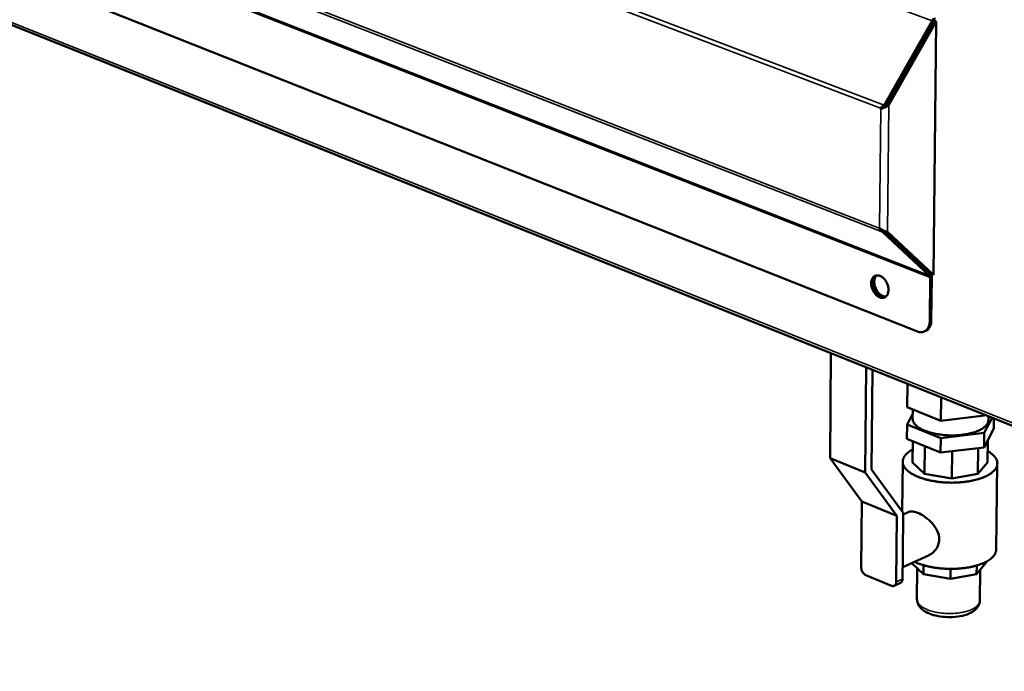
# Model space of a CAD drawing. Units: millimetres. Extents: x 65 to 5840, y 100 to 4100.
# Drawn here: x 4936 to 5280, y 2884 to 3112 of the extents above; entities that cross this region are included whole.
import ezdxf

# ---------------------------------------------------------------- set-up
doc = ezdxf.new("R2010")
doc.units = ezdxf.units.MM
doc.header["$LTSCALE"] = 20
for name, color, linetype, lineweight in [('Symbol (ISO)', 7, 'Continuous', 25), ('Visible (ISO)', 7, 'Continuous', 50), ('Visible Narrow (ISO)', 7, 'Continuous', 35)]:
    doc.layers.add(name, color=color, linetype=linetype, lineweight=lineweight)
doc.styles.add('Note Text (ISO)', font='tahoma.ttf')
doc.dimstyles.new('Default - Method 1b (ISO)$7', dxfattribs={"dimscale": 20, "dimtxt": 2.5, "dimasz": 2.5, "dimexe": 3.175, "dimexo": 0, "dimgap": 0.762, "dimtad": 1, "dimtoh": 1, "dimrnd": 1e-08, "dimtxsty": 'Note Text (ISO)', "dimcen": 0.09, "dimdle": 10, "dimclrd": 256, "dimclre": 256, "dimclrt": 256, "dimazin": 2, "dimtfac": 1.4, "dimtmove": 0, "dimatfit": 3, "dimfxl": 1, "dimtolj": 1, "dimlwd": -1, "dimlwe": -1, "dimarcsym": 0})

msp = doc.modelspace()

# ---------------------------------------------------------------- linework, layer by layer
at = {"layer": 'Visible (ISO)'}
for p, q in [((4356.92, 3356.9), (5249.89, 3002.83)), ((5286.82, 2968.34), (4335.16, 3349.49)), ((5238.2, 3081.97), (5254.98, 3111.4)), ((5255.87, 3111.47), (5239.26, 3082.33)), ((5239.85, 3082.11), (5256.47, 3111.25)), ((5254.98, 3111.4), (5255.36, 3111.04)), ((5255.48, 3022.6), (5256.47, 3111.25)), ((5256.47, 3111.25), (5255.87, 3111.47)), ((5255.36, 3111.04), (5238.58, 3081.61)), ((5246.5, 3095.5), (5246.5, 3095.02)), ((5242.6, 3088.19), (5242.38, 3088.28)), ((5236.95, 3080.86), (5237.5, 3081.09)), ((5237.07, 3080.66), (5236.95, 3080.86)), ((5237.23, 3080.73), (5237.07, 3080.66)), ((5237.5, 3081.09), (5237.6, 3080.91)), ((5238.58, 3081.61), (5238.2, 3081.97)), ((5239.85, 3082.11), (5239.26, 3082.33)), ((5236.66, 3039.06), (5236.54, 3038.96)), ((5236.54, 3038.96), (5236.69, 3039.03)), ((5238.09, 3038.11), (5237.76, 3037.53)), ((5237.76, 3037.53), (5254, 3022.34)), ((5254.39, 3023.02), (5238.38, 3038)), ((5254.89, 3022.83), (5238.86, 3037.83)), ((5239.41, 3037.64), (5255.48, 3022.6)), ((5245.83, 3031.31), (5245.83, 3031.03)), ((5254, 3022.34), (5254.39, 3023.02)), ((5254.33, 3021.65), (5254.88, 3021.88)), ((5254.71, 3006.62), (5254.88, 3021.88)), ((5255.48, 3022.6), (5254.89, 3022.83)), ((5254.17, 3006.38), (5254.33, 3021.65)), ((5252.26, 3002.79), (5252.8, 3003.02)), ((5219.34, 2958.56), (5219.65, 2995.24)), ((5231.58, 2953.56), (5231.92, 2990.33)), ((5234.18, 2989.43), (5233.84, 2954.58)), ((5246.3, 2976.36), (5246.39, 2984.54)), ((5258.08, 2971.62), (5258.17, 2979.82)), ((5248.21, 2974.02), (5246.24, 2970.31)), ((5246.3, 2976.36), (5258.08, 2971.62)), ((5248.19, 2972.33), (5248.23, 2975.58)), ((5273.31, 2973.4), (5273.31, 2973.75)), ((5273.31, 2973.4), (5273.46, 2973.69)), ((5246.19, 2965.28), (5246.24, 2970.31)), ((5246.24, 2970.31), (5258.01, 2965.56)), ((5258.08, 2971.62), (5273.31, 2973.4)), ((5273.23, 2967.35), (5275.99, 2972.68)), ((5274.68, 2971.82), (5274.7, 2973.2)), ((5276.54, 2968.84), (5276.59, 2972.44)), ((5258.01, 2965.56), (5273.23, 2967.35)), ((5273.17, 2962.31), (5276.54, 2968.84)), ((5273.17, 2962.31), (5273.23, 2967.35)), ((5246.19, 2965.28), (5257.95, 2960.52)), ((5248.15, 2956.98), (5248.23, 2964.45)), ((5257.95, 2960.52), (5258.01, 2965.56)), ((5274.37, 2957.04), (5274.47, 2964.83)), ((5252.4, 2953.04), (5252.5, 2962.73)), ((5257.95, 2960.52), (5273.17, 2962.31)), ((5261.86, 2951.41), (5261.97, 2960.99)), ((5270.98, 2953.08), (5271.09, 2962.07)), ((5230.46, 2943.42), (5219.34, 2958.56)), ((5231.58, 2953.56), (5219.34, 2958.56)), ((5244.54, 2939.94), (5244.73, 2957.3)), ((5252.4, 2953.04), (5248.15, 2956.98)), ((5274.37, 2957.04), (5270.98, 2953.08)), ((5277.41, 2926.61), (5277.8, 2956.67)), ((5242.67, 2938.4), (5231.58, 2953.56)), ((5233.84, 2954.58), (5244.92, 2939.42)), ((5261.86, 2951.41), (5252.4, 2953.04)), ((5270.98, 2953.08), (5261.86, 2951.41)), ((5230.46, 2943.42), (5230.24, 2920.3)), ((5242.67, 2938.4), (5230.46, 2943.42)), ((5244.92, 2939.42), (5244.77, 2924.31)), ((5246.91, 2939.72), (5244.92, 2938.82)), ((5242.44, 2915.24), (5242.67, 2938.4)), ((5244.77, 2924.31), (5244.68, 2916.27)), ((5253.8, 2924.54), (5244.73, 2920.41)), ((5273.93, 2921.99), (5270.54, 2917.97)), ((5273.93, 2922.34), (5273.93, 2921.99)), ((5252.01, 2917.93), (5247.87, 2921.84)), ((5249.83, 2919.99), (5249.72, 2909.2)), ((5252.04, 2921.09), (5252.01, 2917.93)), ((5261.49, 2919.81), (5261.45, 2916.28)), ((5270.58, 2921), (5270.54, 2917.97)), ((5271.82, 2919.49), (5271.69, 2908.76)), ((5231.84, 2917.62), (5240.79, 2913.91)), ((5261.45, 2916.28), (5252.01, 2917.93)), ((5270.54, 2917.97), (5261.45, 2916.28)), ((5243.98, 2914.91), (5241.73, 2913.89))]:
    msp.add_line(p, q, dxfattribs=at)
at = {"layer": 'Visible (ISO)', "flags": 128}
for points in [[(5233.71, 3019.7, -0.045582), (5233.75, 3020.38, -0.062455), (5233.89, 3020.85, -0.023001), (5234.19, 3021.48, -0.048403), (5234.37, 3021.76, -0.061454), (5234.7, 3022.08, -0.061508), (5235.11, 3022.3, -0.060987), (5235.56, 3022.43, -0.060922), (5236.02, 3022.44, -0.047438), (5236.54, 3022.35, -0.049125), (5237.01, 3022.16, -0.034852), (5237.54, 3021.84, -0.037619), (5237.97, 3021.47, -0.028576), (5238.43, 3020.98, -0.030439), (5238.8, 3020.47, -0.026885), (5239.13, 3019.87, -0.027223), (5239.4, 3019.25, -0.028623), (5239.59, 3018.63, -0.02739), (5239.71, 3017.95, -0.033993), (5239.75, 3017.36, -0.031452), (5239.7, 3016.72, -0.043736), (5239.58, 3016.2, -0.041288), (5239.36, 3015.68, -0.056457), (5239.1, 3015.27, -0.055994), (5238.74, 3014.94, -0.063344), (5238.35, 3014.71, -0.063348), (5237.91, 3014.59, -0.0549), (5237.42, 3014.58, -0.055543), (5236.94, 3014.67, -0.040283), (5236.41, 3014.88, -0.042846), (5235.95, 3015.16, -0.030946), (5235.45, 3015.58, -0.033432), (5235.05, 3016.02, -0.027225), (5234.65, 3016.57, -0.028352), (5234.33, 3017.14, -0.0273), (5234.17, 3017.5, -0.010772), (5233.86, 3018.42, -0.046858), (5233.76, 3018.89, -0.028127), (5233.71, 3019.7)], [(5238.64, 3014.87, -0.046865), (5238.06, 3014.8, -0.074732), (5237.7, 3014.85, -0.025252), (5237.07, 3015.07, -0.044967), (5236.73, 3015.24, -0.032159), (5236.22, 3015.61, -0.034808), (5235.81, 3016, -0.027385), (5235.38, 3016.52, -0.028876), (5235.04, 3017.05, -0.026547), (5234.74, 3017.65, -0.026541), (5234.51, 3018.28, -0.028915), (5234.35, 3018.89, -0.027412), (5234.26, 3019.55, -0.034885), (5234.26, 3020.13, -0.032234), (5234.34, 3020.74, -0.045083), (5234.44, 3021.11, -0.025347), (5234.72, 3021.72, -0.074868), (5234.93, 3022.02, -0.046983), (5235.37, 3022.39)], [(5235.37, 3022.39, 0.046983), (5234.93, 3022.02, 0.074868), (5234.72, 3021.72, 0.025347), (5234.44, 3021.11, 0.045083), (5234.34, 3020.74, 0.032234), (5234.26, 3020.13, 0.034885), (5234.26, 3019.55, 0.027412), (5234.35, 3018.89, 0.028915), (5234.51, 3018.28, 0.026541), (5234.74, 3017.65, 0.026547), (5235.04, 3017.05, 0.028876), (5235.38, 3016.52, 0.027385), (5235.81, 3016, 0.034808), (5236.22, 3015.61, 0.032159), (5236.73, 3015.24, 0.044967), (5237.07, 3015.07, 0.025252), (5237.7, 3014.85, 0.074732), (5238.06, 3014.8, 0.046865), (5238.64, 3014.87)], [(5235.66, 3022.44, 0.040795), (5235.3, 3022.03, 0.066821), (5235.13, 3021.73, 0.020093), (5234.91, 3021.1, 0.039385), (5234.84, 3020.77, 0.028965), (5234.79, 3020.19, 0.031275), (5234.82, 3019.65, 0.025329), (5234.91, 3019.03, 0.026555), (5235.06, 3018.46, 0.024661), (5235.28, 3017.88, 0.024667), (5235.56, 3017.33, 0.026521), (5235.87, 3016.83, 0.025306), (5236.25, 3016.34, 0.031207), (5236.63, 3015.96, 0.028904), (5237.09, 3015.59, 0.039282), (5237.38, 3015.42, 0.02001), (5237.99, 3015.15, 0.066686), (5238.32, 3015.07, 0.04069), (5238.88, 3015.05)], [(5254.17, 3006.38, -0.033805), (5254.12, 3005.6, -0.050256), (5254.01, 3005.08, -0.014023), (5253.72, 3004.3, -0.034483), (5253.57, 3003.99, -0.044808), (5253.27, 3003.56, -0.043512), (5252.89, 3003.17, -0.049809), (5252.47, 3002.89, -0.049626), (5252.01, 3002.69, -0.046995), (5251.69, 3002.62, -0.02197), (5250.99, 3002.57, -0.064267), (5250.52, 3002.62, -0.044973), (5249.89, 3002.83)], [(5252.8, 3003.02, 0.041049), (5253.31, 3003.31, 0.06537), (5253.59, 3003.55, 0.019528), (5254.01, 3004.08, 0.040544), (5254.19, 3004.36, 0.03133), (5254.31, 3004.64, 0.012033), (5254.57, 3005.4, 0.047018), (5254.67, 3005.88, 0.030938), (5254.71, 3006.62)], [(5274.68, 2971.82, -0.042708), (5274.6, 2971.21, -0.070012), (5274.47, 2970.86, -0.02079), (5274.09, 2970.22, -0.041344), (5273.86, 2969.93, -0.026501), (5273.37, 2969.44, -0.029863), (5272.88, 2969.06, -0.018762), (5272.18, 2968.62, -0.021591), (5271.54, 2968.29, -0.014383), (5270.68, 2967.92, -0.016321), (5269.9, 2967.63, -0.011813), (5268.91, 2967.34, -0.013047), (5268.01, 2967.11, -0.010284), (5266.92, 2966.9, -0.011033), (5265.91, 2966.74, -0.009438), (5264.77, 2966.61, -0.00984), (5263.67, 2966.53, -0.009103), (5262.51, 2966.49, -0.009234), (5261.37, 2966.49, -0.009218), (5260.23, 2966.53, -0.0091), (5259.07, 2966.62, -0.009803), (5257.98, 2966.74, -0.009415), (5256.84, 2966.91, -0.010967), (5255.83, 2967.11, -0.010237), (5254.75, 2967.37, -0.012939), (5253.85, 2967.63, -0.01173), (5252.87, 2967.96, -0.016145), (5252.1, 2968.27, -0.014244), (5251.25, 2968.68, -0.021308), (5250.62, 2969.04, -0.018519), (5249.93, 2969.5, -0.029428), (5249.45, 2969.9, -0.026067), (5248.97, 2970.4, -0.0408), (5248.75, 2970.7, -0.020413), (5248.38, 2971.35, -0.069452), (5248.26, 2971.71, -0.042186), (5248.19, 2972.33)], [(5248.2, 2961.52, 0.023809), (5247.32, 2961.03, 0.03694), (5246.8, 2960.65, 0.007523), (5245.99, 2959.93, 0.023884), (5245.75, 2959.69, 0.035618), (5245.38, 2959.22, 0.033178), (5245.06, 2958.67, 0.04404), (5244.86, 2958.16, 0.04302), (5244.74, 2957.6, 0.045883), (5244.73, 2957.06, 0.04615), (5244.82, 2956.53, 0.038526), (5245.01, 2955.96, 0.040235), (5245.28, 2955.46, 0.028249), (5245.69, 2954.9, 0.031026), (5246.11, 2954.43, 0.020478), (5246.73, 2953.89, 0.023157), (5247.31, 2953.46, 0.015573), (5248.1, 2952.96, 0.017607), (5248.83, 2952.57, 0.012508), (5249.78, 2952.13, 0.013915), (5250.65, 2951.78, 0.010552), (5251.72, 2951.41, 0.011489), (5252.71, 2951.12, 0.009305), (5253.88, 2950.83, 0.009907), (5254.98, 2950.6, 0.008549), (5256.21, 2950.38, 0.008907), (5257.4, 2950.22, 0.008167), (5258.67, 2950.09, 0.008332), (5259.91, 2950.01, 0.008105), (5261.18, 2949.96, 0.0081), (5262.45, 2949.96, 0.008354), (5263.7, 2950, 0.008179), (5264.97, 2950.08, 0.008949), (5266.16, 2950.19, 0.008578), (5267.39, 2950.36, 0.009975), (5268.5, 2950.55, 0.009357), (5269.67, 2950.79, 0.011594), (5270.68, 2951.05, 0.010635), (5271.76, 2951.38, 0.014076), (5272.63, 2951.69, 0.012638), (5273.59, 2952.09, 0.017853), (5274.33, 2952.46, 0.01578), (5275.13, 2952.92, 0.023523), (5275.72, 2953.33, 0.020815), (5276.35, 2953.85, 0.031517), (5276.79, 2954.3, 0.028764), (5277.21, 2954.85, 0.040716), (5277.49, 2955.34, 0.039087), (5277.69, 2955.9, 0.046264), (5277.79, 2956.43, 0.046064), (5277.79, 2956.97, 0.04261), (5277.69, 2957.53, 0.043711), (5277.5, 2958.05, 0.032619), (5277.19, 2958.61, 0.035118), (5276.83, 2959.09, 0.02347), (5276.6, 2959.34, 0.007319), (5275.8, 2960.09, 0.036461), (5275.29, 2960.49, 0.023436), (5274.42, 2961.02)], [(5277.41, 2926.61, -0.039514), (5277.33, 2925.9, -0.064883), (5277.19, 2925.49, -0.018135), (5276.79, 2924.73, -0.03872), (5276.56, 2924.4, -0.026378), (5276.05, 2923.84, -0.029284), (5275.54, 2923.38, -0.019233), (5274.81, 2922.86, -0.02182), (5274.14, 2922.45, -0.014831), (5273.24, 2921.99, -0.016719), (5272.42, 2921.63, -0.012097), (5271.36, 2921.25, -0.013374), (5270.4, 2920.95, -0.010372), (5269.23, 2920.64, -0.011204), (5268.14, 2920.41, -0.009303), (5266.89, 2920.2, -0.009818), (5265.7, 2920.04, -0.008706), (5264.4, 2919.92, -0.008982), (5263.14, 2919.85, -0.008487), (5261.82, 2919.82, -0.008564), (5260.52, 2919.83, -0.008612), (5259.22, 2919.89, -0.008501), (5257.91, 2919.99, -0.009099), (5256.66, 2920.13, -0.008786), (5255.38, 2920.33, -0.010023), (5254.21, 2920.55, -0.009459), (5252.99, 2920.83, -0.01153), (5252.65, 2920.93, -0.002056), (5250.79, 2921.49, -0.022455), (5250.12, 2921.73, -0.011707), (5248.86, 2922.29)], [(5231.84, 2917.62, -0.036607), (5231.44, 2917.85, -0.060286), (5231.22, 2918.03, -0.017601), (5230.86, 2918.45, -0.034941), (5230.7, 2918.69, -0.031359), (5230.58, 2918.93, -0.014383), (5230.36, 2919.48, -0.052693), (5230.28, 2919.79, -0.032704), (5230.24, 2920.3)], [(5242.44, 2915.24, -0.059184), (5242.41, 2914.83, -0.075433), (5242.3, 2914.52, -0.033963), (5242.09, 2914.17, -0.065827), (5241.94, 2914.02, -0.076086), (5241.76, 2913.91, -0.044788), (5241.41, 2913.8, -0.093818), (5241.13, 2913.8, -0.072718), (5240.79, 2913.91)], [(5243.98, 2914.91, 0.050427), (5244.22, 2915.07, 0.078601), (5244.35, 2915.21, 0.027979), (5244.47, 2915.4, 0.021902), (5244.59, 2915.67, 0.061155), (5244.66, 2915.92, 0.044288), (5244.68, 2916.27)]]:
    msp.add_lwpolyline(points, format="xyb", dxfattribs=at)
at = {"layer": 'Visible (ISO)'}
for points in [[(5254.98, 3111.4), (5255.17, 3111.64), (5255.3, 3111.94), (5255.34, 3112.2)], [(5255.88, 3112.43), (5255.84, 3111.97), (5255.65, 3111.46), (5255.36, 3111.04)], [(5236.95, 3080.86), (5236.99, 3080.9), (5237.03, 3080.95), (5237.08, 3081)], [(5237.29, 3080.74), (5237.21, 3080.71), (5237.14, 3080.68), (5237.07, 3080.66)], [(5238.2, 3081.97), (5237.76, 3081.66), (5237.37, 3081.31), (5237.08, 3081)], [(5237.23, 3080.73), (5237.36, 3080.78), (5237.48, 3080.84), (5237.6, 3080.91)], [(5237.29, 3080.74), (5237.64, 3080.85), (5238.05, 3081), (5238.48, 3081.15)], [(5237.62, 3081.15), (5237.58, 3081.13), (5237.54, 3081.11), (5237.5, 3081.09)], [(5237.6, 3080.91), (5237.68, 3080.96), (5237.76, 3081.01), (5237.83, 3081.06)], [(5237.62, 3081.15), (5237.9, 3081.3), (5238.23, 3081.46), (5238.58, 3081.61)], [(5237.83, 3081.06), (5237.84, 3081.06), (5237.85, 3081.07), (5237.86, 3081.08)], [(5238.45, 3081.48), (5238.24, 3081.35), (5238.04, 3081.21), (5237.86, 3081.08)], [(5239.26, 3082.33), (5239.06, 3081.99), (5238.76, 3081.67), (5238.45, 3081.48)], [(5238.48, 3081.15), (5238.83, 3081.28), (5239.16, 3081.47), (5239.44, 3081.7)], [(5239.44, 3081.7), (5239.59, 3081.83), (5239.73, 3081.96), (5239.85, 3082.11)], [(5236.54, 3038.96), (5236.58, 3038.88), (5236.62, 3038.81), (5236.66, 3038.73)], [(5236.89, 3038.84), (5236.81, 3038.91), (5236.73, 3038.99), (5236.66, 3039.06)], [(5237.76, 3037.53), (5237.33, 3037.82), (5236.95, 3038.25), (5236.66, 3038.73)], [(5236.89, 3038.84), (5237.22, 3038.53), (5237.63, 3038.27), (5238.06, 3038.12)], [(5238.06, 3038.12), (5238.4, 3038), (5238.72, 3037.88), (5239, 3037.78)], [(5239, 3037.78), (5239.15, 3037.73), (5239.29, 3037.68), (5239.41, 3037.64)], [(5254, 3022.34), (5254.18, 3022.19), (5254.3, 3021.94), (5254.33, 3021.65)], [(5254.88, 3021.88), (5254.84, 3022.36), (5254.67, 3022.78), (5254.39, 3023.02)]]:
    msp.add_open_spline(points, degree=3, dxfattribs=at)
for points, knots in [([(5246.91, 2939.72), (5247.17, 2939.83), (5247.46, 2939.9), (5248.42, 2939.93), (5249.17, 2939.76), (5250.73, 2939.12), (5251.63, 2938.62), (5253.39, 2937.35), (5254.26, 2936.58), (5255.68, 2934.99), (5256.34, 2934.06), (5257.25, 2932.09), (5257.49, 2931.05), (5257.47, 2930.08)], [3.015434, 3.015434, 3.015434, 3.015434, 3.171616, 3.171616, 3.459515, 3.459515, 3.747414, 3.747414, 4.035314, 4.035314, 4.324, 4.324, 4.612687, 4.612687, 4.612687, 4.612687]), ([(5257.47, 2930.08), (5257.46, 2929.11), (5257.2, 2928.12), (5256.26, 2926.4), (5255.58, 2925.67), (5254.53, 2924.91), (5254.17, 2924.71), (5253.8, 2924.54)], [0, 0, 0, 0, 0.2886864, 0.2886864, 0.5773728, 0.5773728, 0.7055253, 0.7055253, 0.7055253, 0.7055253]), ([(5271.69, 2908.76), (5271.68, 2908.2), (5271.55, 2907.64), (5271.08, 2906.64), (5270.75, 2906.18), (5269.87, 2905.29), (5269.28, 2904.87), (5267.76, 2904.07), (5266.76, 2903.71), (5264.58, 2903.19), (5263.37, 2903.03), (5261, 2902.92), (5259.82, 2902.95), (5257.59, 2903.19), (5256.51, 2903.4), (5254.51, 2903.97), (5253.57, 2904.34), (5251.91, 2905.28), (5251.16, 2905.87), (5250.34, 2906.96), (5250.12, 2907.36), (5249.8, 2908.23), (5249.71, 2908.72), (5249.72, 2909.2)], [0, 0, 0, 0, 0.203391, 0.203391, 0.40898, 0.40898, 0.667882, 0.667882, 1.001121, 1.001121, 1.338584, 1.338584, 1.651998, 1.651998, 1.958901, 1.958901, 2.273651, 2.273651, 2.610928, 2.610928, 2.776636, 2.776636, 2.952095, 2.952095, 2.952095, 2.952095])]:
    msp.add_open_spline(points, degree=3, knots=knots, dxfattribs=at)
at = {"layer": 'Visible Narrow (ISO)'}
for p, q in [((5254.98, 3111.4), (4348.87, 3450.39)), ((5238.2, 3081.97), (4333.8, 3426.88)), ((5236.95, 3080.86), (4334.05, 3425.49)), ((5236.54, 3038.96), (4336.02, 3390.38)), ((4335.89, 3389.65), (5237.76, 3037.53)), ((5254, 3022.34), (4352.98, 3375.74)), ((4353.15, 3375.22), (5254.33, 3021.65)), ((4334.49, 3350.56), (5286.22, 2969.58)), ((5243, 3089.36), (5243.22, 3089.28)), ((5236.66, 3039.06), (5237.07, 3080.66)), ((5237.08, 3081), (5237.62, 3081.15)), ((5237.6, 3080.91), (5237.29, 3080.74)), ((5237.62, 3081.15), (5237.62, 3081.15)), ((5238.45, 3081.48), (5238.46, 3081.39)), ((5238.46, 3081.39), (5238.48, 3081.15)), ((5239.41, 3037.64), (5239.85, 3082.11)), ((5236.66, 3038.73), (5236.87, 3038.85)), ((5254.71, 3006.62), (5254.17, 3006.38)), ((5244.68, 2916.27), (5242.44, 2915.24))]:
    msp.add_line(p, q, dxfattribs=at)
at = {"layer": 'Visible Narrow (ISO)', "flags": 128}
msp.add_lwpolyline([(5271.69, 2908.76, -0.043616), (5271.61, 2908.21, -0.071333), (5271.49, 2907.89, -0.021575), (5271.14, 2907.32, -0.042116), (5270.92, 2907.05, -0.026811), (5270.46, 2906.62, -0.030247), (5270.01, 2906.28, -0.018988), (5269.37, 2905.89, -0.021849), (5268.78, 2905.6, -0.014655), (5267.99, 2905.28, -0.016582), (5267.28, 2905.04, -0.012169), (5266.38, 2904.79, -0.013367), (5265.55, 2904.61, -0.010753), (5264.57, 2904.44, -0.011443), (5263.65, 2904.33, -0.010055), (5262.64, 2904.24, -0.010373), (5261.66, 2904.21, -0.009926), (5260.64, 2904.21, -0.009934), (5259.63, 2904.25, -0.010339), (5258.65, 2904.32, -0.010038), (5257.64, 2904.45, -0.011375), (5256.72, 2904.6, -0.010706), (5255.75, 2904.8, -0.01325), (5254.92, 2905.02, -0.012082), (5254.03, 2905.3, -0.016389), (5253.32, 2905.57, -0.014504), (5252.54, 2905.93, -0.021534), (5251.96, 2906.24, -0.018719), (5251.33, 2906.65, -0.029756), (5250.89, 2907.01, -0.026322), (5250.44, 2907.46, -0.041492), (5250.23, 2907.74, -0.021136), (5249.89, 2908.32, -0.070688), (5249.78, 2908.64, -0.043012), (5249.72, 2909.2)], format="xyb", dxfattribs=at)
at = {"layer": 'Visible Narrow (ISO)'}
for points, knots in [([(5238.46, 3081.39), (5238.32, 3081.34), (5238.18, 3081.28), (5237.97, 3081.15), (5237.9, 3081.11), (5237.83, 3081.06)], [-0.09310047, -0.09310047, -0.09310047, -0.09310047, -0.04302937, -0.04302937, -0.01332653, -0.01332653, -0.01332653, -0.01332653]), ([(5239.44, 3081.7), (5239.35, 3081.69), (5239.26, 3081.67), (5239.09, 3081.63), (5239.01, 3081.6), (5238.89, 3081.55), (5238.85, 3081.53), (5238.82, 3081.52)], [-0.10273, -0.10273, -0.10273, -0.10273, -0.07410329, -0.07410329, -0.04751805, -0.04751805, -0.03653958, -0.03653958, -0.03653958, -0.03653958])]:
    msp.add_open_spline(points, degree=3, knots=knots, dxfattribs=at)
msp.add_open_spline([(5238.82, 3081.52), (5238.71, 3081.47), (5238.59, 3081.43), (5238.46, 3081.39)], degree=3, dxfattribs=at)

# ---------------------------------------------------------------- leaders
at = {"layer": 'Symbol (ISO)', "annotation_type": 0, "has_hookline": 1, "hookline_direction": 0, "text_width": 2435.33}
msp.add_leader([(2006.82, 1660.47), (2499.16, 3270.94), (2549.16, 3270.94)], dimstyle='Default - Method 1b (ISO)$7', override={"dimtad": 0}, dxfattribs=at)

doc.saveas('drawing.dxf')
